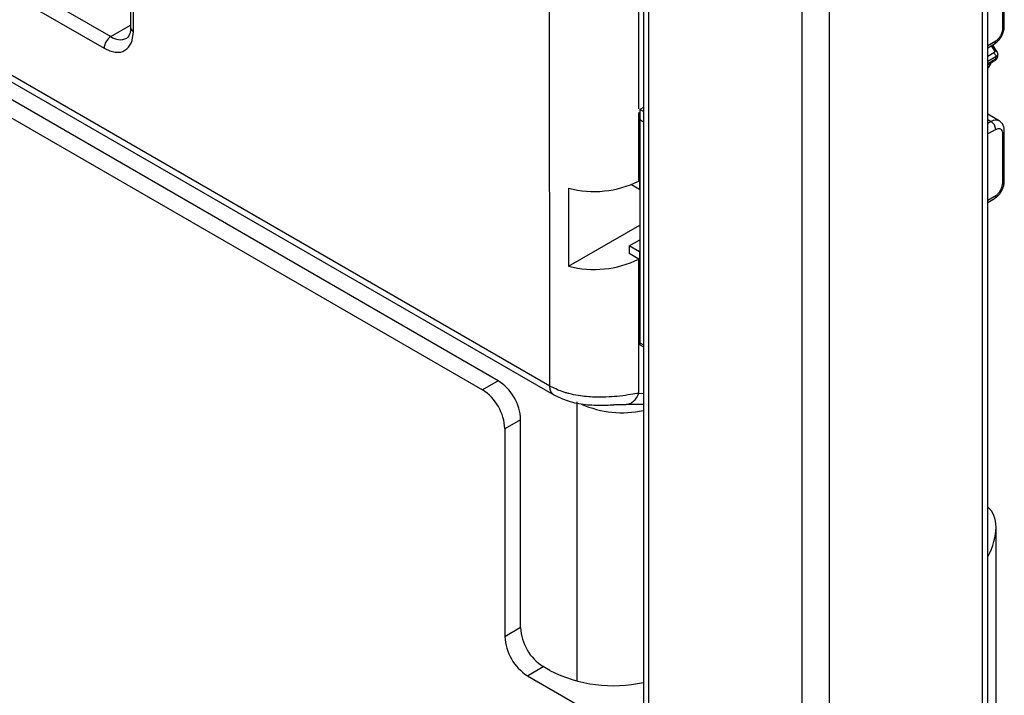
# Model space of a CAD drawing. Units: inches. Extents: x 0.61 to 3.48, y 0.36 to 5.43.
# Drawn here: x 3.17 to 3.48, y 4.45 to 4.66 of the extents above; entities that cross this region are included whole.
import ezdxf

# ---------------------------------------------------------------- set-up
doc = ezdxf.new("R2010")
doc.units = ezdxf.units.IN
doc.header["$MEASUREMENT"] = 0

msp = doc.modelspace()

# ---------------------------------------------------------------- linework, layer by layer
at = {"color": 7, "linetype": 'Continuous', "lineweight": 25}
for p, q in [((3.36577098214672, 4.963200565367838), (3.36577098214677, 3.198315109756508)), ((3.472234094589007, 3.198315109756542), (3.472234094589015, 4.963200565367841)), ((3.367500666509826, 3.195904455883023), (3.367500666509791, 4.960789911494345)), ((3.470504410225943, 4.960789911494348), (3.470504410225964, 3.195904455883033)), ((3.414826710919936, 3.168583711983453), (3.414826710919915, 4.933469167594768)), ((3.423178365815819, 4.933469167594768), (3.423178365815854, 3.168583711983461)), ((3.336814069654197, 4.543231316117161), (2.696692321681244, 4.912764947076567)), ((2.69791563345405, 4.910061139009822), (3.338072880417341, 4.540506226535402)), ((3.320870593098158, 4.544878976838692), (2.722335325558328, 4.890406032000434)), ((2.717463526869045, 4.887593602481432), (3.315998794408878, 4.542066547319691)), ((2.836474609378603, 4.861806188544889), (3.201163539833081, 4.651275750259898)), ((2.834386695647249, 4.858189815915409), (3.199075626108966, 4.647659377618847)), ((3.207258410064798, 4.710347218984306), (3.207258410064798, 4.654089485881957)), ((3.208123252239932, 4.652884158940388), (3.208123252246334, 4.709141892047576)), ((3.33681406986423, 4.543231315931496), (3.336770000082486, 4.692740802227286)), ((3.476768145355554, 4.669204980702639), (3.476768151392501, 4.653532172150733)), ((3.477344712846864, 4.654335723441917), (3.477344712846938, 4.670045941584955)), ((3.472234094589013, 4.647837802763788), (3.474272467166839, 4.649014530205654)), ((3.475120847049936, 4.64654513079397), (3.473765571307149, 4.648627874192126)), ((3.473845072178867, 4.648505699854837), (3.473845072178878, 4.64876780033089)), ((3.474741975013441, 4.644425231776011), (3.474741975013441, 4.645025864566989)), ((3.475303939524982, 4.645838527239652), (3.475265232261542, 4.645571017553642)), ((3.475318536467829, 4.645143480648089), (3.47531853646783, 4.645875096668405)), ((3.472234094589012, 4.642644529066338), (3.47455514914065, 4.643984445338118)), ((3.36577098214673, 4.629394621636052), (3.364647184414989, 4.628745867014647)), ((3.475748725138237, 4.62524517193469), (3.472234094589013, 4.627274124963276)), ((3.364647184414993, 4.625503099143225), (3.364647184414968, 4.556603794970175)), ((3.476768151392496, 4.621384896092186), (3.476768147448345, 4.605712081783174)), ((3.477344712846847, 4.606451195196836), (3.477344712846851, 4.62218844738336)), ((3.362081071493412, 4.605514570309935), (3.364613048333359, 4.604052891192948)), ((3.364647184414987, 4.60676580352818), (3.364363802280263, 4.606607823581072)), ((3.364363802280263, 4.606607823581072), (3.364613048333359, 4.606463936897334)), ((3.364613048333359, 4.606463936897334), (3.364647184414987, 4.606483643237798)), ((3.364613048333359, 4.606463936897334), (3.364613048333359, 4.604052891192948)), ((3.342670975855348, 4.604403925121452), (3.342670975855348, 4.580293468077584)), ((3.364647184414986, 4.604072597533409), (3.364613048333359, 4.604052891192948)), ((3.472234094589012, 4.600017347408092), (3.474305625472147, 4.601213216732165)), ((3.342670975855348, 4.580293468077584), (3.364647184414982, 4.592980063237289)), ((3.361411580623264, 4.586612693527529), (3.36464718441498, 4.588480567837663)), ((3.364613048333359, 4.584764525557851), (3.361411580623264, 4.586612693527529)), ((3.361411580623264, 4.586612693527529), (3.361411580623264, 4.584201647823142)), ((3.36436380223881, 4.582497366514072), (3.361411580623264, 4.584201647823142)), ((3.364613048333359, 4.584764525557851), (3.364647184414978, 4.584784231898307)), ((3.364613048333359, 4.584764525557851), (3.364613048333359, 4.582353479853464)), ((3.364363802197331, 4.540962577596808), (3.36436380223881, 4.582497366514072)), ((3.36436380223881, 4.582497366514072), (3.364613048333359, 4.582353479853464)), ((3.364647184414978, 4.582373186193921), (3.364613048333359, 4.582353479853464)), ((3.364645897197215, 4.555930162478265), (3.365770982146731, 4.555303342496967)), ((3.320870593098158, 4.544878976838692), (3.315998794408878, 4.542066547319691)), ((3.356642731298199, 4.537517615126622), (3.359169874851139, 4.537523375752389)), ((3.327830305512551, 4.532824401367196), (3.322958506823264, 4.530011971848209)), ((3.327830305515761, 4.468529849248501), (3.327830305512551, 4.532824401367196)), ((3.322958506823264, 4.530011971848209), (3.322958506825907, 4.465717419729855)), ((3.474779160188278, 4.209335709338857), (3.474779160172769, 4.499521991690851)), ((3.327830305515761, 4.468529849248501), (3.322958506825907, 4.465717419729855)), ((3.329918219239238, 4.45366284426036), (3.33479001792852, 4.456475273779366)), ((3.336877933176503, 4.455269945963046), (3.33479001792852, 4.456475273779366)), ((3.329918219239238, 4.45366284426036), (3.355669155159368, 4.438797145370049))]:
    msp.add_line(p, q, dxfattribs=at)
at = {"color": 8, "linetype": 'Continuous', "lineweight": 25}
for p, q in [((3.364363802280275, 4.628941775771339), (3.364363802280271, 4.692601787037535)), ((3.201163539832524, 4.651275750260221), (3.207258410064798, 4.654794243952068)), ((3.472234094589013, 4.648503671168015), (3.474680237668526, 4.649915799509859)), ((3.473258422006672, 4.648429134395172), (3.474290078553268, 4.646843719416255)), ((3.47407026326671, 4.646216793729882), (3.472234094589013, 4.645156796114925)), ((3.474741975003559, 4.645025864561279), (3.472234094589012, 4.643578096014563)), ((3.472234094589012, 4.642977463233734), (3.474741975013421, 4.644425231786147)), ((3.364363802280263, 4.606607823581072), (3.364363802280275, 4.627801837992464)), ((3.36577098214673, 4.628074460603913), (3.364647184414987, 4.628745867014647)), ((3.36577098214673, 4.624831692732342), (3.364647184415065, 4.625503099143035)), ((3.472234094589013, 4.625610107004533), (3.47328829518588, 4.625001529953889)), ((3.47328829518588, 4.625001529953889), (3.472234094589012, 4.624392952903249)), ((3.474680237668537, 4.622590614859792), (3.472234094589012, 4.621178486517948)), ((3.472234094589012, 4.600683215807862), (3.474680189491211, 4.602095316337543)), ((3.364647184414974, 4.556603794970113), (3.365770982146731, 4.55597769213805)), ((3.3452674336569, 4.451957100537878), (3.3452674336569, 4.538348937244936)), ((3.365770982146731, 4.540786566602836), (3.364363802178099, 4.540962577581913)), ((3.359169874851139, 4.537523375752389), (3.360481754997112, 4.537526366184239))]:
    msp.add_line(p, q, dxfattribs=at)
for centre, radius, start, end in [((3.208736137611524, 4.65423684723107), 0.0014850569246881, 185.6947992512575, 245.6253417063965), ((3.476359561149001, 4.654433964341302), 0.0009900379498057, 294.3746582949531, 354.305200749581), ((3.204019649483287, 4.655030645626979), 0.0047176902771647, 232.7420644187816, 296.0016903539992), ((3.473743848774845, 4.649796578982851), 0.0009439479298508, 304.0563509752532, 7.255829426853471), ((3.474729842620588, 4.622989284276966), 0.0024753164789191, 65.69537837759597, 125.6173343548012), ((3.476358626831692, 4.622287792313509), 0.0009914292472956, 294.3975090604093, 354.0434879747814), ((3.359202020463441, 4.566023783949347), 0.0310515470328641, 246.2110264929333, 282.2132147249639)]:
    msp.add_arc(centre, radius, start, end, dxfattribs=at)
at = {"color": 7, "linetype": 'Continuous', "lineweight": 25}
for centre, radius, start, end in [((3.203608744518656, 4.647453095574746), 0.0045378094711776, 122.60547833999, 177.3945215146945), ((3.467244340199903, 4.645850729367449), 0.0066819837376655, 318.3094129411429, 337.9147073451414), ((3.471658158728902, 4.622453093497115), 0.0030252063140528, 2.605478485092482, 57.39452166076608), ((3.350594275492176, 4.634277887480848), 0.0309068326456387, 255.1457674431338, 296.4564364014996), ((3.350594275492609, 4.610167430464114), 0.0309068326719797, 255.1457674552533, 296.456436290466), ((3.312719910810244, 4.53213679455175), 0.0151260315744808, 2.605478492030897, 57.39452165739695), ((3.307848112124218, 4.529324365034636), 0.0151260315711369, 2.605478485501109, 57.39452166393161), ((3.342940700213258, 4.46921745606256), 0.0151260315696115, 182.605478487607, 237.3945216598851), ((3.338068901518861, 4.466405026541297), 0.0151260315649546, 182.6054784784882, 237.3945216715974), ((3.356507877889939, 4.493845504448145), 0.0432828885576035, 243.0298218215123, 282.3576332803657)]:
    msp.add_arc(centre, radius, start, end, dxfattribs=at)
msp.add_ellipse((3.464936640488034, 4.493839102465653), major_axis=(0.0069599951944266, 0.0120544122109996), ratio=0.5773346305356604, start_param=4.762217447107861, end_param=6.233438104484539, dxfattribs=at)
for points, knots in [([(3.207253967135223, 4.654093880815043), (3.207240517446501, 4.653710417045445), (3.207212728633364, 4.652918130825387), (3.206978269517707, 4.651999118016469), (3.206653981050119, 4.651323004872221), (3.206358447875759, 4.650958319140702), (3.206157388599597, 4.650853538706069), (3.206075682276243, 4.650810958108763)], [0, 0, 0, 0, 0.1949381043751504, 0.4027675783343951, 0.6153392206753058, 0.843681830466338, 1, 1, 1, 1]), ([(3.474272500299067, 4.649014549333648), (3.474675076658817, 4.649300278682089), (3.475480227843463, 4.649871736289608), (3.476495731382924, 4.651278364292998), (3.477206173672352, 4.652861143783955), (3.477298533180694, 4.653844197514183), (3.477344712846831, 4.654335723442276)], [0, 0, 0, 0, 0.2500014297347483, 0.5000019063205614, 0.7500014297460482, 1, 1, 1, 1]), ([(3.474290054438897, 4.646843714217339), (3.474317858660889, 4.646788637669754), (3.474373632560374, 4.646678156828762), (3.47434934566366, 4.646506245377196), (3.4742572648263, 4.646343610613005), (3.474132723940295, 4.646259169116008), (3.474070270720338, 4.64621682444066)], [0, 0, 0, 0, 0.2492255543499066, 0.4999341834056014, 0.7492331920919864, 1, 1, 1, 1]), ([(3.474530362076229, 4.64398300857907), (3.474636173677341, 4.64404640804198), (3.474881604376686, 4.644193463509974), (3.475151967432314, 4.6445427958818), (3.475313049036195, 4.6449034988822), (3.475301635770032, 4.645123301369348), (3.475298462223227, 4.645184419148499)], [0, 0, 0, 0, 0.243670887616033, 0.5651962141203799, 0.8790994492220852, 1, 1, 1, 1]), ([(3.475258780898605, 4.645442168983105), (3.475286806731296, 4.645580613451903), (3.475348801258118, 4.645886859458187), (3.475274753068693, 4.646302250061248), (3.475120262648819, 4.64650820104104), (3.475068375065403, 4.646577372311671)], [0, 0, 0, 0, 0.3539824882614502, 0.7830267562526905, 1, 1, 1, 1]), ([(3.475081942413879, 4.646584421819699), (3.475094387866803, 4.646571843766952), (3.475173989341699, 4.64649139417979), (3.475178087607426, 4.646367407969297), (3.475181545121544, 4.646262806632616)], [0, 0, 0, 0, 0.1563470141886954, 1, 1, 1, 1]), ([(3.364647184414998, 4.628745867014675), (3.364647117184384, 4.628511711122987), (3.364646987340292, 4.628059480255503), (3.364647752802926, 4.627293960224406), (3.364646281487785, 4.626670425096261), (3.364645155553132, 4.626231362440016), (3.364646303065939, 4.625832200189771), (3.364646897185357, 4.625610352437217), (3.364647184415063, 4.625503099142882)], [0, 0, 0, 0, 0.2864852471232453, 0.5532958017570687, 0.6803990703936674, 0.7956206879837194, 0.9011919018545206, 0.9999999999999998, 0.9999999999999998, 0.9999999999999998, 0.9999999999999998]), ([(3.477318847763336, 4.622183730832304), (3.477326120426541, 4.622298686220851), (3.477356584672791, 4.622780219486802), (3.477148763979639, 4.62359827603756), (3.476647084116102, 4.624589048924686), (3.476045712173531, 4.625026568186434), (3.475747924094946, 4.625243219498337)], [0, 0, 0, 0, 0.0927110499735552, 0.3883546064968141, 0.69712470168029, 1, 1, 1, 1]), ([(3.476469551785482, 4.603473417325222), (3.476731601745747, 4.604016443524898), (3.477095809850715, 4.604771164277124), (3.477318073256678, 4.605807271407934), (3.477318516401992, 4.606266310917211), (3.477318750693126, 4.60650900532064)], [0, 0, 0, 0, 0.5472960954539344, 0.7606552337581033, 0.9999999999999998, 0.9999999999999998, 0.9999999999999998, 0.9999999999999998]), ([(3.474264553212357, 4.601218117252878), (3.474371952371998, 4.601272422438622), (3.474750625529277, 4.601463894291956), (3.475382245846596, 4.602023098290423), (3.476018054236715, 4.602738488073278), (3.476351544804605, 4.603281330386064), (3.476469551785482, 4.603473417325222)], [0, 0, 0, 0, 0.1193191057219463, 0.4207010803290034, 0.7950127436348917, 1, 1, 1, 1]), ([(3.364647184414973, 4.556603794970214), (3.364646896250996, 4.556508373355963), (3.364646300205184, 4.556311000823962), (3.364645177822422, 4.55609791063228), (3.364646208491844, 4.55597235059734), (3.364647192850706, 4.555903734628634), (3.364647184779723, 4.555931953920911), (3.364647184414937, 4.555933229350337)], [0, 0, 0, 0, 0.2182599453389426, 0.451454509392057, 0.7059616354253279, 0.9867103264385816, 1, 1, 1, 1]), ([(3.364363802197293, 4.540962577596829), (3.363545551643453, 4.540837726410089), (3.361809165349001, 4.540572783247526), (3.3586483731211, 4.540113004386325), (3.355023694277528, 4.539785577849754), (3.351727109111384, 4.539723038817879), (3.348755755514889, 4.539873138155918), (3.346191133758702, 4.540156140537929), (3.344153103074137, 4.54053772647024), (3.342666342956313, 4.540901964076283), (3.341719266448856, 4.541165189228209), (3.339606868773555, 4.541829064741428), (3.338053067715282, 4.542609262837054), (3.336814139628268, 4.543231356205417)], [0, 0, 0, 0, 0.1114689232108307, 0.2365450406504835, 0.3530685379274072, 0.4854503289611332, 0.5587224067019755, 0.6429962296524071, 0.7382800070103473, 0.766033326218548, 0.8001589528237573, 0.8406561219877859, 1, 1, 1, 1]), ([(3.337906073665668, 4.540603249516022), (3.339407971988645, 4.539868312897445), (3.342422840804468, 4.53839302162169), (3.347808327295258, 4.537388558283726), (3.353160556521478, 4.537227322884323), (3.356247488372199, 4.537416005761327), (3.357737795971672, 4.537507097997595)], [0, 0, 0, 0, 0.2558452776483459, 0.5135766765683788, 0.765164762124199, 0.9999999999999998, 0.9999999999999998, 0.9999999999999998, 0.9999999999999998]), ([(3.360481247172881, 4.537526387117893), (3.36085856168842, 4.537596347586017), (3.361640616822094, 4.537741353783758), (3.362741686701734, 4.538458323153971), (3.363721260964152, 4.539526810051704), (3.364149242404372, 4.540484389876423), (3.364363099700734, 4.540962881262077)], [0, 0, 0, 0, 0.2327681419689554, 0.4824556514149054, 0.7413891708050814, 1, 1, 1, 1])]:
    msp.add_open_spline(points, degree=3, knots=knots, dxfattribs=at)
for points in [[(3.199075626109105, 4.647659377618795), (3.200261200291588, 4.64713200805048), (3.202632348656554, 4.646077268913842), (3.205622995668951, 4.646766865637472), (3.207715252093806, 4.649012520499201), (3.207987252195474, 4.651593612796547), (3.208123252246309, 4.652884158945219)], [(3.476768151392499, 4.653532172150733), (3.476736766765388, 4.653198117889566), (3.476673997511164, 4.652530009367229), (3.476191169105429, 4.651454319510847), (3.47550101979487, 4.650498352372405), (3.474953831710641, 4.650109983797179), (3.474680237668526, 4.649915799509566)], [(3.474070263266713, 4.646216793730054), (3.474159035191525, 4.64615042700089), (3.474336579041148, 4.64601769354256), (3.47455781815045, 4.645702921691654), (3.474712013003939, 4.645352089816574), (3.474732008074675, 4.645134618110258), (3.474742005610043, 4.645025882257098)], [(3.474680237668537, 4.622590614859799), (3.474953831710644, 4.622712315529408), (3.475501019794862, 4.622955716868624), (3.476191169105407, 4.622796579163171), (3.476673997511138, 4.622278351118168), (3.476736766765375, 4.621682714434175), (3.476768151392493, 4.62138489609218)], [(3.474680237668462, 4.602095352527015), (3.474953848916701, 4.602289572431228), (3.475501071413189, 4.602678012239664), (3.476191232532148, 4.60363408831875), (3.476674039086806, 4.604709868295007), (3.476736765381792, 4.605378003337929), (3.476768128529286, 4.605712070859388)]]:
    msp.add_open_spline(points, degree=3, dxfattribs=at)
at = {"color": 8, "linetype": 'Continuous', "lineweight": 25}
for points, knots in [([(3.474290077876363, 4.64684371926296), (3.474407790672568, 4.646857193441645), (3.474643216264975, 4.646884141799013), (3.474932036053346, 4.646783690912986), (3.475035495510522, 4.646646163244712), (3.475081942413879, 4.646584421819699)], [0, 0, 0, 0, 0.3552803598968864, 0.710560719793424, 1, 1, 1, 1]), ([(3.475265232261542, 4.645571017553642), (3.475208830373681, 4.645466618578986), (3.475098817410166, 4.645262986377561), (3.474858893674683, 4.645103557030569), (3.474741975003255, 4.645025864561336)], [0, 0, 0, 0, 0.5126840152205523, 1, 1, 1, 1]), ([(3.474741974999683, 4.644425231767822), (3.474856113254427, 4.644502711432252), (3.47509033008827, 4.644661703189495), (3.475288711592031, 4.64494158339091), (3.475299199826445, 4.645134109469644), (3.475303938883672, 4.645221101433111)], [0, 0, 0, 0, 0.3425540206488631, 0.7029362619674058, 1, 1, 1, 1]), ([(3.47453681447209, 4.643977436552441), (3.474540109108168, 4.64397815777967), (3.47461632903929, 4.64399484304879), (3.474708078192552, 4.644142329923742), (3.474730676073102, 4.644330931165363), (3.474741975013378, 4.644425231786174)], [0, 0, 0, 0, 0.022090120894226, 0.511045060447273, 1, 1, 1, 1]), ([(3.474680189491179, 4.602095316337489), (3.4746569987088, 4.601905021374609), (3.474610617144043, 4.601524431448845), (3.474425988245384, 4.601228978175923), (3.474274476797407, 4.601197714497203), (3.474271155193191, 4.601197029099708)], [0, 0, 0, 0, 0.4944584753107538, 0.9889169506213642, 1, 1, 1, 1]), ([(3.338107030442953, 4.54052125264754), (3.3379935508239, 4.540581451144703), (3.337516765551568, 4.540834375476872), (3.336988249387164, 4.541698496074552), (3.336899189249761, 4.542729815288414), (3.336858147310695, 4.54320508224359)], [0, 0, 0, 0, 0.1441361440939504, 0.6055888386697891, 1, 1, 1, 1]), ([(3.365770982146731, 4.5375555965418), (3.364975297767008, 4.537541681663817), (3.363260198794724, 4.537511688121735), (3.361451406183677, 4.537521068141376), (3.360481765160981, 4.537526096496637)], [0, 0, 0, 0, 0.4639291332932128, 1, 1, 1, 1])]:
    msp.add_open_spline(points, degree=3, knots=knots, dxfattribs=at)
msp.add_open_spline([(3.476768151395759, 4.605712024200732), (3.476933463614409, 4.60582940516738), (3.477264088051708, 4.606064167100672), (3.477317837915134, 4.606365135392417), (3.477344712846847, 4.606515619538289)], degree=3, dxfattribs=at)

doc.saveas('drawing.dxf')
